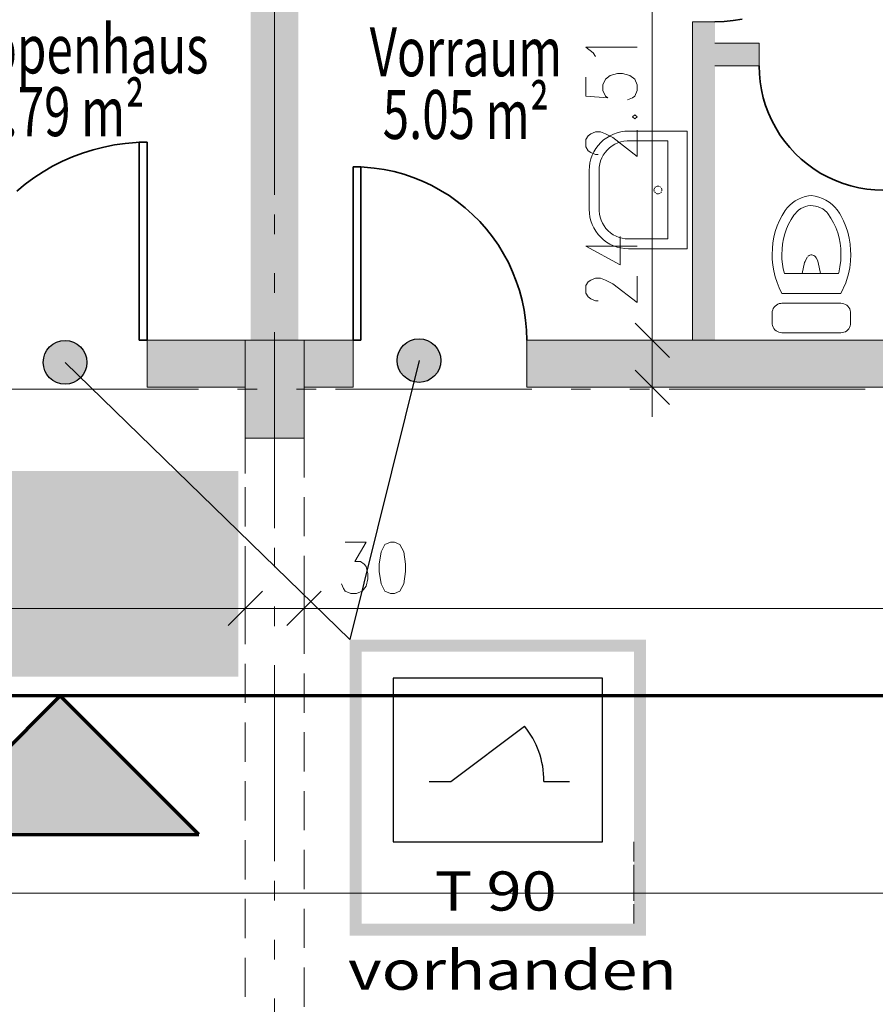
# Model space of a CAD drawing. Units: metres. Extents: x -4 to 118, y -34 to 71.
# Drawn here: x 59 to 63, y 41 to 46 of the extents above; entities that cross this region are included whole.
import ezdxf

# ---------------------------------------------------------------- set-up
doc = ezdxf.new("R2010")
doc.units = ezdxf.units.M
for name, pattern in [('ACAD_ISO14W100_S12', [0.05, 0, -0.05]), ('AUSGEZOGEN', [0]), ('MITTE2_S7', [1.41, 0, -0.01, 1, -0.2, 0, -0.2]), ('STRICHPUNKT2_S5', [0.7, 0.4, -0.1, 0.1, -0.1]), ('VERDECKT2_S15', [3.5, 0.2, -0.5, 0.2, -0.5, 0.2, -0.5, 0.2, -0.5, 0.2, -0.5]), ('VERDECKT2_S2', [0.3, 0.2, -0.1])]:
    doc.linetypes.add(name, pattern=pattern)
for name, color, linetype, lineweight in [('Achsen', 30, 'STRICHPUNKT2_S5', 18), ('Brandschutz', 30, 'STRICHPUNKT2_S5', 18), ('EG Fenster', 7, 'AUSGEZOGEN', 25), ('EG Masse', 7, 'AUSGEZOGEN', 25), ('EG M©†bel', 7, 'AUSGEZOGEN', 25), ('EG Schraff', 7, 'AUSGEZOGEN', 25), ('EG Treppe', 7, 'AUSGEZOGEN', 25), ('Standard', 7, 'AUSGEZOGEN', 25), ('Wand', 7, 'AUSGEZOGEN', 35), ('Zus Rahmen', 7, 'AUSGEZOGEN', 25)]:
    doc.layers.add(name, color=color, linetype=linetype, lineweight=lineweight)
doc.styles.add('ARIAL', font='ARIAL.TTF')
doc.styles.add('ISOCP2', font='ISOCP2__.TTF')

msp = doc.modelspace()

# ---------------------------------------------------------------- hatches: boundary and pattern name
at = {"layer": 'Brandschutz', "linetype": 'AUSGEZOGEN', "lineweight": 25, "transparency": 33554687}
for color, points in [(1, [(59.9114, 50.6031), (59.9114, 44.8143), (60.1513, 44.8143), (60.1513, 50.6031)]), (1, [(59.077, 44.7004), (59.0769, 44.7062), (59.0764, 44.712), (59.0756, 44.7178), (59.0746, 44.7235), (59.0732, 44.7292), (59.0716, 44.7348), (59.0696, 44.7403), (59.0674, 44.7457), (59.0649, 44.751), (59.0621, 44.7561), (59.059, 44.7611), (59.0557, 44.7659), (59.0522, 44.7705), (59.0484, 44.7749), (59.0444, 44.7792), (59.0401, 44.7832), (59.0357, 44.787), (59.0311, 44.7905), (59.0263, 44.7938), (59.0213, 44.7969), (59.0162, 44.7996), (59.0109, 44.8022), (59.0055, 44.8044), (59, 44.8063), (58.9944, 44.808), (58.9888, 44.8094), (58.983, 44.8104), (58.9772, 44.8112), (58.9714, 44.8116), (58.9656, 44.8118), (58.9598, 44.8116), (58.954, 44.8112), (58.9482, 44.8104), (58.9424, 44.8094), (58.9368, 44.808), (58.9312, 44.8063), (58.9257, 44.8044), (58.9203, 44.8022), (58.915, 44.7996), (58.9099, 44.7969), (58.9049, 44.7938), (58.9001, 44.7905), (58.8955, 44.787), (58.8911, 44.7832), (58.8868, 44.7792), (58.8828, 44.7749), (58.879, 44.7705), (58.8755, 44.7659), (58.8722, 44.7611), (58.8691, 44.7561), (58.8663, 44.751), (58.8638, 44.7457), (58.8616, 44.7403), (58.8597, 44.7348), (58.858, 44.7292), (58.8566, 44.7235), (58.8556, 44.7178), (58.8548, 44.712), (58.8544, 44.7062), (58.8542, 44.7004), (58.8544, 44.6946), (58.8548, 44.6887), (58.8556, 44.683), (58.8566, 44.6772), (58.858, 44.6716), (58.8597, 44.666), (58.8616, 44.6605), (58.8638, 44.6551), (58.8663, 44.6498), (58.8691, 44.6447), (58.8722, 44.6397), (58.8755, 44.6349), (58.879, 44.6303), (58.8828, 44.6258), (58.8868, 44.6216), (58.8911, 44.6176), (58.8955, 44.6138), (58.9001, 44.6103), (58.9049, 44.607), (58.9099, 44.6039), (58.915, 44.6011), (58.9203, 44.5986), (58.9257, 44.5964), (58.9312, 44.5944), (58.9368, 44.5928), (58.9424, 44.5914), (58.9482, 44.5904), (58.954, 44.5896), (58.9598, 44.5891), (58.9656, 44.589), (58.9714, 44.5891), (58.9772, 44.5896), (58.983, 44.5904), (58.9888, 44.5914), (58.9944, 44.5928), (59, 44.5944), (59.0055, 44.5964), (59.0109, 44.5986), (59.0162, 44.6011), (59.0213, 44.6039), (59.0263, 44.607), (59.0311, 44.6103), (59.0357, 44.6138), (59.0401, 44.6176), (59.0444, 44.6216), (59.0484, 44.6258), (59.0522, 44.6303), (59.0557, 44.6349), (59.059, 44.6397), (59.0621, 44.6447), (59.0649, 44.6498), (59.0674, 44.6551), (59.0696, 44.6605), (59.0716, 44.666), (59.0732, 44.6716), (59.0746, 44.6772), (59.0756, 44.683), (59.0764, 44.6887), (59.0769, 44.6946)]), (202, [(59.3814, 44.8143), (59.3814, 44.5743), (59.8814, 44.5743), (59.8814, 44.8143)]), (202, [(60.1813, 44.8143), (60.1813, 44.5743), (60.4313, 44.5743), (60.4313, 44.8143)]), (1, [(60.8817, 44.7097), (60.8816, 44.7155), (60.8811, 44.7213), (60.8803, 44.7271), (60.8793, 44.7329), (60.8779, 44.7385), (60.8763, 44.7441), (60.8743, 44.7496), (60.8721, 44.755), (60.8696, 44.7603), (60.8668, 44.7654), (60.8637, 44.7704), (60.8604, 44.7752), (60.8569, 44.7798), (60.8531, 44.7842), (60.8491, 44.7885), (60.8449, 44.7925), (60.8404, 44.7963), (60.8358, 44.7998), (60.831, 44.8031), (60.826, 44.8062), (60.8209, 44.809), (60.8156, 44.8115), (60.8102, 44.8137), (60.8047, 44.8156), (60.7991, 44.8173), (60.7935, 44.8187), (60.7877, 44.8197), (60.782, 44.8205), (60.7761, 44.8209), (60.7703, 44.8211), (60.7645, 44.8209), (60.7587, 44.8205), (60.7529, 44.8197), (60.7472, 44.8187), (60.7415, 44.8173), (60.7359, 44.8156), (60.7304, 44.8137), (60.725, 44.8115), (60.7197, 44.809), (60.7146, 44.8062), (60.7096, 44.8031), (60.7048, 44.7998), (60.7002, 44.7963), (60.6958, 44.7925), (60.6915, 44.7885), (60.6875, 44.7842), (60.6837, 44.7798), (60.6802, 44.7752), (60.6769, 44.7704), (60.6738, 44.7654), (60.6711, 44.7603), (60.6685, 44.755), (60.6663, 44.7496), (60.6644, 44.7441), (60.6627, 44.7385), (60.6613, 44.7329), (60.6603, 44.7271), (60.6595, 44.7213), (60.6591, 44.7155), (60.6589, 44.7097), (60.6591, 44.7039), (60.6595, 44.698), (60.6603, 44.6923), (60.6613, 44.6865), (60.6627, 44.6809), (60.6644, 44.6753), (60.6663, 44.6698), (60.6685, 44.6644), (60.6711, 44.6591), (60.6738, 44.654), (60.6769, 44.649), (60.6802, 44.6442), (60.6837, 44.6396), (60.6875, 44.6351), (60.6915, 44.6309), (60.6958, 44.6269), (60.7002, 44.6231), (60.7048, 44.6196), (60.7096, 44.6163), (60.7146, 44.6132), (60.7197, 44.6104), (60.725, 44.6079), (60.7304, 44.6057), (60.7359, 44.6037), (60.7415, 44.6021), (60.7472, 44.6007), (60.7529, 44.5997), (60.7587, 44.5989), (60.7645, 44.5984), (60.7703, 44.5983), (60.7761, 44.5984), (60.782, 44.5989), (60.7877, 44.5997), (60.7935, 44.6007), (60.7991, 44.6021), (60.8047, 44.6037), (60.8102, 44.6057), (60.8156, 44.6079), (60.8209, 44.6104), (60.826, 44.6132), (60.831, 44.6163), (60.8358, 44.6196), (60.8404, 44.6231), (60.8449, 44.6269), (60.8491, 44.6309), (60.8531, 44.6351), (60.8569, 44.6396), (60.8604, 44.6442), (60.8637, 44.649), (60.8668, 44.654), (60.8696, 44.6591), (60.8721, 44.6644), (60.8743, 44.6698), (60.8763, 44.6753), (60.8779, 44.6809), (60.8793, 44.6865), (60.8803, 44.6923), (60.8811, 44.698), (60.8816, 44.7039)]), (202, [(61.3148, 44.8143), (61.3148, 44.5743), (67.381, 44.5743), (67.381, 44.8143)])]:
    msp.add_hatch(color=color, dxfattribs=at).paths.add_polyline_path(points)
at = {"layer": 'Brandschutz', "linetype": 'AUSGEZOGEN', "lineweight": 13, "transparency": 33554687}
msp.add_hatch(color=202, dxfattribs=at).paths.add_polyline_path([(59.8814, 44.3143), (60.1813, 44.3143), (60.1813, 44.8143), (59.8814, 44.8143)])
at = {"layer": 'Brandschutz', "linetype": 'VERDECKT2_S15', "lineweight": 25, "transparency": 33554687}
h = msp.add_hatch(color=94, dxfattribs=at)
h.paths.add_polyline_path([(59.8485, 44.1471), (58.3485, 44.1471), (58.3485, 43.0971), (59.8485, 43.0971)])
h.paths.add_polyline_path([(58.816, 43.9734), (58.816, 43.2709), (58.465, 43.2709), (58.465, 43.9734)], flags=16)
h.paths.add_polyline_path([(58.9942, 43.9734), (59.0518, 43.9734), (59.0518, 43.3748), (59.0788, 43.3748), (59.023, 43.2515), (58.9672, 43.3748), (58.9942, 43.3748)], flags=16)
h.paths.add_polyline_path([(59.4967, 43.8751), (59.4969, 43.8714), (59.4967, 43.8676), (59.4964, 43.8638), (59.4957, 43.8601), (59.4949, 43.8564), (59.4938, 43.8528), (59.4924, 43.8493), (59.4908, 43.8459), (59.489, 43.8426), (59.487, 43.8395), (59.4848, 43.8365), (59.4824, 43.8337), (59.4798, 43.8311), (59.477, 43.8287), (59.4741, 43.8264), (59.4711, 43.8244), (59.4679, 43.8227), (59.4646, 43.8211), (59.4612, 43.8198), (59.4577, 43.8188), (59.4542, 43.818), (59.4506, 43.8175), (59.4471, 43.8172), (59.4435, 43.8172), (59.4399, 43.8175), (59.4363, 43.818), (59.4328, 43.8188), (59.4293, 43.8198), (59.4259, 43.8211), (59.4226, 43.8227), (59.4194, 43.8244), (59.4164, 43.8264), (59.4135, 43.8287), (59.4107, 43.8311), (59.4081, 43.8337), (59.4057, 43.8365), (59.4035, 43.8395), (59.4015, 43.8426), (59.3997, 43.8459), (59.3981, 43.8493), (59.3967, 43.8528), (59.3956, 43.8564), (59.3948, 43.8601), (59.3941, 43.8638), (59.3938, 43.8676), (59.3936, 43.8714), (59.3938, 43.8751), (59.3941, 43.8789), (59.3948, 43.8826), (59.3956, 43.8863), (59.3967, 43.8899), (59.3981, 43.8934), (59.3997, 43.8968), (59.4015, 43.9001), (59.4035, 43.9032), (59.4057, 43.9062), (59.4081, 43.909), (59.4107, 43.9116), (59.4135, 43.9141), (59.4164, 43.9163), (59.4194, 43.9183), (59.4226, 43.9201), (59.4259, 43.9216), (59.4293, 43.9229), (59.4328, 43.924), (59.4363, 43.9247), (59.4399, 43.9253), (59.4435, 43.9255), (59.4471, 43.9255), (59.4506, 43.9253), (59.4542, 43.9247), (59.4577, 43.924), (59.4612, 43.9229), (59.4646, 43.9216), (59.4679, 43.9201), (59.4711, 43.9183), (59.4741, 43.9163), (59.477, 43.9141), (59.4798, 43.9116), (59.4824, 43.909), (59.4848, 43.9062), (59.487, 43.9032), (59.489, 43.9001), (59.4908, 43.8968), (59.4924, 43.8934), (59.4938, 43.8899), (59.4949, 43.8863), (59.4957, 43.8826), (59.4964, 43.8789)], flags=16)
h.paths.add_polyline_path([(59.6226, 43.7969), (59.538, 43.7969), (59.6308, 43.6428), (59.6308, 43.5267), (59.7567, 43.5267), (59.7567, 43.4829), (59.5891, 43.4829), (59.5891, 43.5999), (59.4827, 43.5309), (59.4827, 43.3886), (59.4411, 43.3886), (59.4411, 43.5554), (59.5402, 43.6196), (59.4703, 43.7357), (59.4703, 43.6524), (59.3366, 43.6524), (59.3366, 43.6961), (59.4287, 43.6961), (59.4287, 43.7988), (59.4335, 43.7978), (59.4383, 43.7971), (59.4433, 43.7968), (59.4482, 43.7968), (59.4531, 43.7972), (59.4579, 43.7979), (59.4627, 43.799), (59.4674, 43.8004), (59.472, 43.8022), (59.4765, 43.8043), (59.4809, 43.8068), (59.485, 43.8095), (59.489, 43.8125), (59.4928, 43.8158), (59.4963, 43.8194), (59.4996, 43.8232), (59.5026, 43.8273), (59.5054, 43.8316), (59.5079, 43.836), (59.51, 43.8406), (59.6459, 43.8406), (59.7072, 43.7363), (59.6717, 43.7133)], flags=16)
at = {"layer": 'Brandschutz', "linetype": 'AUSGEZOGEN', "lineweight": 35, "transparency": 33554687}
msp.add_hatch(color=7, dxfattribs=at).paths.add_polyline_path([(58.4114, 43.1422), (59.828, 43.1422), (59.828, 44.1047), (58.4114, 44.1047)])
at = {"layer": 'Brandschutz', "linetype": 'AUSGEZOGEN', "lineweight": 13, "transparency": 33554687}
h = msp.add_hatch(color=1, dxfattribs=at)
h.paths.add_polyline_path([(60.4168, 43.2864), (60.4168, 41.7765), (61.9267, 41.7765), (61.9267, 43.2864)])
h.paths.add_polyline_path([(61.8657, 43.2255), (61.8657, 41.8375), (60.4778, 41.8375), (60.4778, 43.2255)], flags=16)
at = {"layer": 'Standard', "linetype": 'AUSGEZOGEN', "lineweight": 25, "transparency": 33554687}
msp.add_hatch(color=96, dxfattribs=at).paths.add_polyline_path([(58.2338, 42.2923), (59.648, 42.2923), (58.9409, 42.9994)])
at = {"layer": 'Wand', "linetype": 'AUSGEZOGEN', "lineweight": 13, "transparency": 33554687}
for points in [[(59.9141, 50.6025), (59.9141, 44.8133), (60.1541, 44.8133), (60.1541, 50.6025)], [(62.2791, 44.8133), (62.2791, 46.4383), (62.1641, 46.4383), (62.1641, 44.8133)], [(62.5041, 46.3283), (62.2791, 46.3283), (62.2791, 46.2133), (62.5041, 46.2133)], [(59.8841, 44.8133), (59.3841, 44.8133), (59.3841, 44.5733), (59.8841, 44.5733)], [(59.8841, 44.3133), (60.1841, 44.3133), (60.1841, 44.8133), (59.8841, 44.8133)], [(60.4341, 44.8133), (60.1841, 44.8133), (60.1841, 44.5733), (60.4341, 44.5733)], [(67.3841, 44.8133), (61.3191, 44.8133), (61.3191, 44.5733), (67.3841, 44.5733)]]:
    msp.add_hatch(color=59, dxfattribs=at).paths.add_polyline_path(points)

# ---------------------------------------------------------------- linework, layer by layer
at = {"layer": 'Achsen', "color": 3, "linetype": 'MITTE2_S7', "lineweight": 18, "transparency": 33554687}
for p, q in [((60.0341, -0.5448), (60.0341, 68.7925)), ((-2.7549, 44.5633), (117.1257, 44.5633))]:
    msp.add_line(p, q, dxfattribs=at)
at = {"layer": 'Brandschutz', "color": 7, "linetype": 'AUSGEZOGEN', "lineweight": 25, "transparency": 33554687}
for p, q in [((60.7703, 44.7097), (60.4168, 43.2864)), ((58.9656, 44.7004), (60.4168, 43.2864)), ((60.6385, 43.0891), (60.6385, 42.2541)), ((61.7049, 43.0891), (60.6385, 43.0891)), ((61.7049, 42.2541), (61.7049, 43.0891)), ((60.9331, 42.5625), (61.3082, 42.8439)), ((60.8215, 42.5625), (60.9331, 42.5625)), ((61.4073, 42.5625), (61.5369, 42.5625)), ((60.6385, 42.2541), (61.7049, 42.2541))]:
    msp.add_line(p, q, dxfattribs=at)
at = {"layer": 'Brandschutz', "color": 7, "linetype": 'AUSGEZOGEN', "lineweight": 70, "transparency": 33554687}
for p, q in [((82.0441, 42.9994), (-0.2159, 42.9994)), ((58.9409, 42.9994), (58.2338, 42.2923)), ((59.648, 42.2923), (58.9409, 42.9994)), ((58.2338, 42.2923), (59.648, 42.2923))]:
    msp.add_line(p, q, dxfattribs=at)
at = {"layer": 'Brandschutz', "color": 7, "linetype": 'ACAD_ISO14W100_S12', "lineweight": 13, "transparency": 33554687}
for p, q in [((61.8657, 42.2539), (61.8657, 41.8375)), ((61.8657, 41.8375), (61.8657, 42.2293)), ((61.8661, 41.8375), (61.8661, 42.2293)), ((61.8661, 41.8375), (61.8661, 42.2293))]:
    msp.add_line(p, q, dxfattribs=at)
at = {"layer": 'Brandschutz', "color": 7, "linetype": 'AUSGEZOGEN', "lineweight": 25, "transparency": 33554687}
for centre in [(58.9656, 44.7004), (60.7703, 44.7097)]:
    msp.add_circle(centre, 0.1114, dxfattribs=at)
msp.add_ellipse((61.0715, 42.5625), major_axis=(0, 0.3968), ratio=0.846154, start_param=4.712389, end_param=5.500958, dxfattribs=at)
at = {"layer": 'EG Fenster', "color": 134, "linetype": 'AUSGEZOGEN', "lineweight": 35, "transparency": 33554687}
for p, q in [((62.2791, 46.4383), (62.3256, 46.4398)), ((62.3256, 46.4398), (62.3718, 46.444)), ((62.3718, 46.444), (62.4178, 46.4511)), ((62.5041, 46.2133), (62.5055, 46.172)), ((62.5055, 46.172), (62.5095, 46.1308)), ((62.5095, 46.1308), (62.5162, 46.0899)), ((62.5162, 46.0899), (62.5256, 46.0496)), ((62.5256, 46.0496), (62.5376, 46.01)), ((62.5376, 46.01), (62.5521, 45.9712)), ((62.5521, 45.9712), (62.5691, 45.9335)), ((62.5691, 45.9335), (62.5886, 45.8969)), ((62.5886, 45.8969), (62.6103, 45.8617)), ((62.6103, 45.8617), (62.6344, 45.828)), ((59.2174, 45.8095), (59.1626, 45.7988)), ((59.2727, 45.8172), (59.2174, 45.8095)), ((59.3283, 45.8218), (59.2727, 45.8172)), ((59.3841, 45.8233), (59.3283, 45.8218)), ((59.3841, 45.8233), (59.3441, 45.8233)), ((59.3441, 45.8233), (59.3441, 44.8133)), ((59.3841, 44.8133), (59.3841, 45.8233)), ((62.6344, 45.828), (62.6606, 45.7959)), ((59.0552, 45.7683), (59.0029, 45.7487)), ((59.1085, 45.785), (59.0552, 45.7683)), ((59.1626, 45.7988), (59.1085, 45.785)), ((62.6606, 45.7959), (62.6888, 45.7656)), ((62.6888, 45.7656), (62.7189, 45.7373)), ((58.9518, 45.7262), (58.9021, 45.7009)), ((59.0029, 45.7487), (58.9518, 45.7262)), ((62.7189, 45.7373), (62.7508, 45.7109)), ((62.7508, 45.7109), (62.7844, 45.6867)), ((58.8538, 45.6729), (58.8071, 45.6423)), ((58.9021, 45.7009), (58.8538, 45.6729)), ((60.4397, 45.6983), (60.4341, 45.6983)), ((60.4341, 44.8133), (60.4341, 45.6983)), ((60.4341, 45.6983), (60.4741, 45.6983)), ((60.491, 45.6965), (60.4397, 45.6983)), ((60.4741, 45.6983), (60.4741, 44.8133)), ((60.542, 45.6917), (60.491, 45.6965)), ((60.5927, 45.684), (60.542, 45.6917)), ((60.6428, 45.6734), (60.5927, 45.684)), ((60.6923, 45.6598), (60.6428, 45.6734)), ((60.7409, 45.6435), (60.6923, 45.6598)), ((62.7844, 45.6867), (62.8195, 45.6647)), ((62.8195, 45.6647), (62.8559, 45.645)), ((58.7622, 45.6091), (58.7191, 45.5736)), ((58.8071, 45.6423), (58.7622, 45.6091)), ((60.7884, 45.6243), (60.7409, 45.6435)), ((60.8348, 45.6024), (60.7884, 45.6243)), ((62.8559, 45.645), (62.8935, 45.6278)), ((62.8935, 45.6278), (62.9322, 45.613)), ((62.9322, 45.613), (62.9718, 45.6008)), ((60.8798, 45.5779), (60.8348, 45.6024)), ((60.9234, 45.5508), (60.8798, 45.5779)), ((62.9718, 45.6008), (63.012, 45.5912)), ((63.012, 45.5912), (63.0529, 45.5842)), ((63.0529, 45.5842), (63.094, 45.58)), ((63.094, 45.58), (63.1354, 45.5784)), ((60.9652, 45.5212), (60.9234, 45.5508)), ((61.0054, 45.4893), (60.9652, 45.5212)), ((61.0435, 45.4551), (61.0054, 45.4893)), ((61.0797, 45.4187), (61.0435, 45.4551)), ((61.1137, 45.3803), (61.0797, 45.4187)), ((61.1453, 45.34), (61.1137, 45.3803)), ((61.1746, 45.2979), (61.1453, 45.34)), ((61.2015, 45.2542), (61.1746, 45.2979)), ((61.2257, 45.2091), (61.2015, 45.2542)), ((61.2473, 45.1625), (61.2257, 45.2091)), ((61.2662, 45.1149), (61.2473, 45.1625)), ((61.2822, 45.0662), (61.2662, 45.1149)), ((61.2954, 45.0166), (61.2822, 45.0662)), ((61.3058, 44.9664), (61.2954, 45.0166)), ((61.3132, 44.9157), (61.3058, 44.9664)), ((61.3176, 44.8646), (61.3132, 44.9157)), ((61.3191, 44.8133), (61.3176, 44.8646)), ((59.3441, 44.8133), (59.3841, 44.8133)), ((60.4741, 44.8133), (60.4341, 44.8133))]:
    msp.add_line(p, q, dxfattribs=at)
at = {"layer": 'EG Masse', "color": 202, "linetype": 'AUSGEZOGEN', "lineweight": 13, "transparency": 33554687}
for p, q in [((61.959, 44.6633), (61.959, 47.4733)), ((61.658, 46.2799), (61.6205, 46.3087)), ((61.6205, 46.3087), (61.883, 46.3087)), ((61.6705, 46.2607), (61.658, 46.2799)), ((61.7205, 46.1453), (61.7455, 46.1645)), ((61.7455, 46.1645), (61.783, 46.1741)), ((61.783, 46.1741), (61.808, 46.1741)), ((61.808, 46.1741), (61.8455, 46.1645)), ((61.8455, 46.1645), (61.8705, 46.1453)), ((61.6205, 46.1549), (61.6205, 46.0587)), ((61.708, 46.1164), (61.7205, 46.1453)), ((61.708, 46.0876), (61.708, 46.1164)), ((61.8705, 46.1453), (61.883, 46.1164)), ((61.883, 46.1164), (61.883, 46.0876)), ((61.6205, 46.0587), (61.733, 46.0491)), ((61.7205, 46.0587), (61.708, 46.0876)), ((61.733, 46.0491), (61.7205, 46.0587)), ((61.8705, 46.0587), (61.858, 46.0491)), ((61.883, 46.0876), (61.8705, 46.0587)), ((61.858, 46.0491), (61.833, 46.0395)), ((61.8705, 45.9626), (61.858, 45.953)), ((61.883, 45.953), (61.8705, 45.9626)), ((61.858, 45.953), (61.8705, 45.9433)), ((61.8705, 45.9433), (61.883, 45.953)), ((61.6205, 45.8376), (61.633, 45.8568)), ((61.633, 45.8568), (61.6455, 45.8664)), ((61.6455, 45.8664), (61.6705, 45.876)), ((61.6705, 45.876), (61.6955, 45.876)), ((61.6955, 45.876), (61.7205, 45.8664)), ((61.7205, 45.8664), (61.758, 45.8472)), ((61.883, 45.751), (61.883, 45.8857)), ((61.6205, 45.7991), (61.6205, 45.8376)), ((61.758, 45.8472), (61.883, 45.751)), ((61.633, 45.7799), (61.6205, 45.7991)), ((61.6455, 45.7703), (61.633, 45.7799)), ((61.6705, 45.7607), (61.6455, 45.7703)), ((61.683, 45.7607), (61.6705, 45.7607)), ((61.7955, 45.1975), (61.7955, 45.3417)), ((61.6205, 45.2936), (61.7955, 45.1975)), ((61.6205, 45.2936), (61.883, 45.2936)), ((61.6205, 45.0917), (61.633, 45.1109)), ((61.633, 45.1109), (61.6455, 45.1205)), ((61.6455, 45.1205), (61.6705, 45.1302)), ((61.6705, 45.1302), (61.6955, 45.1302)), ((61.6955, 45.1302), (61.7205, 45.1205)), ((61.7205, 45.1205), (61.758, 45.1013)), ((61.883, 45.0052), (61.883, 45.1398)), ((61.6205, 45.0532), (61.6205, 45.0917)), ((61.633, 45.034), (61.6205, 45.0532)), ((61.758, 45.1013), (61.883, 45.0052)), ((61.6455, 45.0244), (61.633, 45.034)), ((61.6705, 45.0148), (61.6455, 45.0244)), ((61.683, 45.0148), (61.6705, 45.0148)), ((61.959, 44.4233), (61.959, 44.9633)), ((62.0465, 44.7258), (61.8715, 44.9008)), ((61.8715, 44.9008), (62.0465, 44.7258)), ((61.809, 44.8133), (61.959, 44.8133)), ((61.809, 44.8133), (61.959, 44.8133)), ((62.109, 44.8133), (61.959, 44.8133)), ((62.109, 44.8133), (61.959, 44.8133)), ((61.8715, 44.6608), (62.0465, 44.4858)), ((61.809, 44.5733), (61.959, 44.5733)), ((62.109, 44.5733), (61.959, 44.5733)), ((60.3944, 43.7838), (60.5001, 43.7838)), ((60.5001, 43.7838), (60.4424, 43.6838)), ((60.5963, 43.7713), (60.5771, 43.7338)), ((60.6251, 43.7838), (60.5963, 43.7713)), ((60.6444, 43.7838), (60.6251, 43.7838)), ((60.6732, 43.7713), (60.6444, 43.7838)), ((60.6924, 43.7338), (60.6732, 43.7713)), ((60.5771, 43.7338), (60.5674, 43.6713)), ((60.7021, 43.6713), (60.6924, 43.7338)), ((60.4424, 43.6838), (60.4713, 43.6838)), ((60.4713, 43.6838), (60.4905, 43.6713)), ((60.4905, 43.6713), (60.5001, 43.6588)), ((60.5001, 43.6588), (60.5097, 43.6213)), ((60.5674, 43.6713), (60.5674, 43.6338)), ((60.7021, 43.6338), (60.7021, 43.6713)), ((60.5097, 43.6213), (60.5097, 43.5963)), ((60.5674, 43.6338), (60.5771, 43.5713)), ((60.6924, 43.5713), (60.7021, 43.6338)), ((59.8841, 43.5953), (59.8841, 43.4453)), ((59.8841, 43.5953), (59.8841, 43.4453)), ((60.1841, 43.5953), (60.1841, 43.4453)), ((60.1841, 43.5953), (60.1841, 43.4453)), ((60.3847, 43.5463), (60.3751, 43.5713)), ((60.3944, 43.5338), (60.3847, 43.5463)), ((60.5001, 43.5588), (60.4809, 43.5338)), ((60.5097, 43.5963), (60.5001, 43.5588)), ((60.5771, 43.5713), (60.5963, 43.5338)), ((60.6732, 43.5338), (60.6924, 43.5713)), ((59.7966, 43.3578), (59.9716, 43.5328)), ((59.9716, 43.5328), (59.7966, 43.3578)), ((60.0966, 43.3578), (60.2716, 43.5328)), ((60.2716, 43.5328), (60.0966, 43.3578)), ((60.4232, 43.5213), (60.3944, 43.5338)), ((60.4521, 43.5213), (60.4232, 43.5213)), ((60.4809, 43.5338), (60.4521, 43.5213)), ((60.5963, 43.5338), (60.6251, 43.5213)), ((60.6251, 43.5213), (60.6444, 43.5213)), ((60.6444, 43.5213), (60.6732, 43.5338)), ((52.5341, 43.4453), (60.0341, 43.4453)), ((59.7341, 43.4453), (60.3341, 43.4453)), ((59.8841, 43.2953), (59.8841, 43.4453)), ((59.8841, 43.2953), (59.8841, 43.4453)), ((60.0341, 43.4453), (67.5341, 43.4453)), ((60.1841, 43.2953), (60.1841, 43.4453)), ((60.1841, 43.2953), (60.1841, 43.4453))]:
    msp.add_line(p, q, dxfattribs=at)
at = {"layer": 'EG M©†bel', "color": 253, "linetype": 'AUSGEZOGEN', "lineweight": 9, "transparency": 33554687}
for p, q in [((61.7273, 45.8465), (61.7441, 45.8566)), ((61.7441, 45.8566), (61.7619, 45.865)), ((61.7619, 45.865), (61.7805, 45.8715)), ((61.7805, 45.8715), (61.7996, 45.8763)), ((61.7996, 45.8763), (61.819, 45.8791)), ((61.819, 45.8791), (61.8381, 45.88)), ((61.8381, 45.88), (62.1381, 45.88)), ((62.1381, 45.88), (62.1381, 45.28)), ((62.1381, 45.88), (62.1381, 45.88)), ((61.6719, 45.7913), (61.6836, 45.8071)), ((61.6836, 45.8071), (61.6969, 45.8216)), ((61.6969, 45.8216), (61.7114, 45.8348)), ((61.7114, 45.8348), (61.7273, 45.8465)), ((61.7546, 45.8046), (61.7686, 45.813)), ((61.7686, 45.813), (61.7835, 45.8197)), ((61.7835, 45.8197), (61.799, 45.8248)), ((61.799, 45.8248), (61.815, 45.8282)), ((61.815, 45.8282), (61.8313, 45.8299)), ((61.8313, 45.8299), (61.8381, 45.83)), ((61.8381, 45.83), (62.0381, 45.83)), ((62.0381, 45.83), (62.0381, 45.33)), ((62.0381, 45.83), (62.0381, 45.83)), ((61.6467, 45.7382), (61.6533, 45.7567)), ((61.6533, 45.7567), (61.6618, 45.7745)), ((61.6618, 45.7745), (61.6719, 45.7913)), ((61.7021, 45.7433), (61.7098, 45.7578)), ((61.7098, 45.7578), (61.719, 45.7712)), ((61.719, 45.7712), (61.7296, 45.7837)), ((61.7296, 45.7837), (61.7415, 45.7948)), ((61.7415, 45.7948), (61.7546, 45.8046)), ((61.639, 45.6997), (61.6419, 45.7191)), ((61.6419, 45.7191), (61.6467, 45.7382)), ((61.689, 45.6963), (61.6916, 45.7124)), ((61.6916, 45.7124), (61.696, 45.7282)), ((61.696, 45.7282), (61.7021, 45.7433)), ((61.6381, 45.68), (61.639, 45.6997)), ((61.6381, 45.48), (61.6381, 45.68)), ((61.6881, 45.68), (61.689, 45.6963)), ((61.6881, 45.48), (61.6881, 45.68)), ((61.9686, 45.5848), (61.9681, 45.5804)), ((61.9681, 45.5804), (61.9685, 45.5759)), ((61.9685, 45.5759), (61.9699, 45.5717)), ((61.9702, 45.589), (61.9686, 45.5848)), ((61.9722, 45.5679), (61.9752, 45.5647)), ((61.9758, 45.5958), (61.9726, 45.5927)), ((61.979, 45.5622), (61.9831, 45.5606)), ((61.9838, 45.5996), (61.9796, 45.5981)), ((61.9831, 45.5606), (61.9875, 45.56)), ((61.9882, 45.6), (61.9838, 45.5996)), ((61.9875, 45.56), (61.992, 45.5604)), ((61.9927, 45.5995), (61.9882, 45.6)), ((61.992, 45.5604), (61.9962, 45.5618)), ((61.9969, 45.598), (61.9927, 45.5995)), ((61.9962, 45.5618), (62.0001, 45.564)), ((62.0037, 45.5924), (62.0006, 45.5956)), ((62.0033, 45.5671), (62.0058, 45.5708)), ((62.0076, 45.5844), (62.0061, 45.5886)), ((62.0074, 45.5749), (62.0081, 45.5793)), ((62.0081, 45.58), (62.0076, 45.5844)), ((62.0081, 45.5793), (62.0081, 45.58)), ((62.66, 45.5022), (62.6737, 45.5141)), ((62.6737, 45.5141), (62.6886, 45.5245)), ((62.6886, 45.5245), (62.7044, 45.5333)), ((62.7044, 45.5333), (62.7211, 45.5405)), ((62.7211, 45.5405), (62.7385, 45.5459)), ((62.7385, 45.5459), (62.7563, 45.5495)), ((62.7563, 45.5495), (62.7711, 45.5511)), ((62.7711, 45.5511), (62.7902, 45.5481)), ((62.7902, 45.5481), (62.8089, 45.5431)), ((62.8089, 45.5431), (62.827, 45.5363)), ((62.827, 45.5363), (62.8443, 45.5278)), ((62.8443, 45.5278), (62.8607, 45.5175)), ((62.8607, 45.5175), (62.876, 45.5057)), ((62.876, 45.5057), (62.8901, 45.4925)), ((61.639, 45.461), (61.6381, 45.48)), ((61.6418, 45.4415), (61.639, 45.461)), ((61.6882, 45.4732), (61.6881, 45.48)), ((61.6898, 45.457), (61.6882, 45.4732)), ((61.6932, 45.441), (61.6898, 45.457)), ((62.6217, 45.45), (62.627, 45.4589)), ((62.627, 45.4589), (62.6365, 45.4745)), ((62.6365, 45.4745), (62.6475, 45.4889)), ((62.6475, 45.4889), (62.66, 45.5022)), ((62.6819, 45.4517), (62.6873, 45.4589)), ((62.6873, 45.4589), (62.6959, 45.4688)), ((62.6959, 45.4688), (62.7058, 45.4774)), ((62.7058, 45.4774), (62.7166, 45.4848)), ((62.7166, 45.4848), (62.7282, 45.4908)), ((62.7282, 45.4908), (62.7405, 45.4954)), ((62.7405, 45.4954), (62.7532, 45.4984)), ((62.7532, 45.4984), (62.7662, 45.4998)), ((62.7662, 45.4998), (62.7793, 45.4996)), ((62.7793, 45.4996), (62.7923, 45.4978)), ((62.7923, 45.4978), (62.805, 45.4944)), ((62.805, 45.4944), (62.8171, 45.4895)), ((62.8171, 45.4895), (62.8285, 45.4832)), ((62.8285, 45.4832), (62.8391, 45.4754)), ((62.8391, 45.4754), (62.8487, 45.4665)), ((62.8487, 45.4665), (62.8549, 45.4592)), ((62.8549, 45.4592), (62.8705, 45.4365)), ((62.8901, 45.4925), (62.9028, 45.4779)), ((62.9028, 45.4779), (62.9139, 45.4621)), ((62.9139, 45.4621), (62.9208, 45.4504)), ((61.6465, 45.4224), (61.6418, 45.4415)), ((61.6531, 45.4039), (61.6465, 45.4224)), ((61.6983, 45.4255), (61.6932, 45.441)), ((61.7051, 45.4106), (61.6983, 45.4255)), ((61.7134, 45.3965), (61.7051, 45.4106)), ((62.5962, 45.3965), (62.6079, 45.4237)), ((62.6079, 45.4237), (62.6217, 45.45)), ((62.6433, 45.3815), (62.6542, 45.4059)), ((62.6542, 45.4059), (62.6671, 45.4294)), ((62.6671, 45.4294), (62.6819, 45.4517)), ((62.8705, 45.4365), (62.8841, 45.4126)), ((62.8841, 45.4126), (62.8957, 45.3876)), ((62.9208, 45.4504), (62.9347, 45.4227)), ((62.9347, 45.4227), (62.9465, 45.3939)), ((61.6615, 45.3861), (61.6531, 45.4039)), ((61.6716, 45.3692), (61.6615, 45.3861)), ((61.6832, 45.3534), (61.6716, 45.3692)), ((61.7233, 45.3835), (61.7134, 45.3965)), ((61.7344, 45.3716), (61.7233, 45.3835)), ((61.7468, 45.3609), (61.7344, 45.3716)), ((61.7603, 45.3517), (61.7468, 45.3609)), ((62.5794, 45.3396), (62.5867, 45.3684)), ((62.5867, 45.3684), (62.5962, 45.3965)), ((62.6278, 45.3303), (62.6345, 45.3562)), ((62.6345, 45.3562), (62.6433, 45.3815)), ((62.8957, 45.3876), (62.9052, 45.3618)), ((62.9052, 45.3618), (62.9126, 45.3353)), ((62.9465, 45.3939), (62.9561, 45.3643)), ((62.9561, 45.3643), (62.9633, 45.3341)), ((61.6964, 45.3388), (61.6832, 45.3534)), ((61.711, 45.3256), (61.6964, 45.3388)), ((61.7268, 45.3138), (61.711, 45.3256)), ((61.7436, 45.3037), (61.7268, 45.3138)), ((61.7747, 45.344), (61.7603, 45.3517)), ((61.7899, 45.338), (61.7747, 45.344)), ((61.8056, 45.3336), (61.7899, 45.338)), ((61.8218, 45.3309), (61.8056, 45.3336)), ((61.8381, 45.33), (61.8218, 45.3309)), ((62.0381, 45.33), (61.8381, 45.33)), ((62.5716, 45.2808), (62.5743, 45.3103)), ((62.5743, 45.3103), (62.5794, 45.3396)), ((62.6233, 45.3039), (62.6278, 45.3303)), ((62.9126, 45.3353), (62.9178, 45.3083)), ((62.9178, 45.3083), (62.9208, 45.2809)), ((62.9633, 45.3341), (62.9683, 45.3034)), ((61.7614, 45.2953), (61.7436, 45.3037)), ((61.7799, 45.2887), (61.7614, 45.2953)), ((61.799, 45.2839), (61.7799, 45.2887)), ((61.8184, 45.281), (61.799, 45.2839)), ((61.8381, 45.28), (61.8184, 45.281)), ((62.1381, 45.28), (61.8381, 45.28)), ((62.5712, 45.2511), (62.5716, 45.2808)), ((62.6208, 45.2505), (62.6209, 45.2773)), ((62.6209, 45.2773), (62.6233, 45.3039)), ((62.9208, 45.2809), (62.9216, 45.2534)), ((62.9683, 45.3034), (62.9708, 45.2724)), ((62.9708, 45.2724), (62.9712, 45.2511)), ((62.5715, 45.2273), (62.5712, 45.2511)), ((62.574, 45.1969), (62.5715, 45.2273)), ((62.6207, 45.2265), (62.6208, 45.2505)), ((62.6227, 45.2021), (62.6207, 45.2265)), ((62.7364, 45.2098), (62.7244, 45.154)), ((62.7386, 45.2158), (62.7364, 45.2098)), ((62.744, 45.2274), (62.7386, 45.2158)), ((62.7509, 45.2382), (62.744, 45.2274)), ((62.7586, 45.2451), (62.7544, 45.242)), ((62.7633, 45.2472), (62.7586, 45.2451)), ((62.7684, 45.2483), (62.7633, 45.2472)), ((62.7736, 45.2483), (62.7684, 45.2483)), ((62.7787, 45.2473), (62.7736, 45.2483)), ((62.7834, 45.2453), (62.7787, 45.2473)), ((62.7877, 45.2423), (62.7834, 45.2453)), ((62.7913, 45.2386), (62.7877, 45.2423)), ((62.7948, 45.2333), (62.7913, 45.2386)), ((62.8011, 45.2219), (62.7948, 45.2333)), ((62.806, 45.2098), (62.8011, 45.2219)), ((62.818, 45.154), (62.806, 45.2098)), ((62.9201, 45.2193), (62.9164, 45.1882)), ((62.9215, 45.2505), (62.9201, 45.2193)), ((62.9216, 45.2534), (62.9215, 45.2505)), ((62.9699, 45.2165), (62.966, 45.1822)), ((62.9712, 45.2511), (62.9699, 45.2165)), ((62.5789, 45.1667), (62.574, 45.1969)), ((62.586, 45.1371), (62.5789, 45.1667)), ((62.6268, 45.1778), (62.6227, 45.2021)), ((62.633, 45.154), (62.6268, 45.1778)), ((62.9095, 45.154), (62.633, 45.154)), ((62.9103, 45.1575), (62.9095, 45.154)), ((62.9164, 45.1882), (62.9103, 45.1575)), ((62.966, 45.1822), (62.9606, 45.152)), ((62.5954, 45.108), (62.586, 45.1371)), ((62.607, 45.0798), (62.5954, 45.108)), ((62.9459, 45.1054), (62.9211, 45.0525)), ((62.9606, 45.152), (62.9459, 45.1054)), ((62.6208, 45.0525), (62.607, 45.0798)), ((62.9208, 45.0525), (62.6208, 45.0525)), ((62.9211, 45.0525), (62.9208, 45.0525)), ((62.5708, 44.9518), (62.5715, 44.9599)), ((62.5715, 44.9599), (62.5734, 44.9677)), ((62.5734, 44.9677), (62.5765, 44.9751)), ((62.5765, 44.9751), (62.5808, 44.9819)), ((62.5808, 44.9819), (62.5862, 44.9879)), ((62.5862, 44.9879), (62.5924, 44.993)), ((62.5924, 44.993), (62.5994, 44.997)), ((62.5994, 44.997), (62.6069, 44.9999)), ((62.6069, 44.9999), (62.6148, 45.0015)), ((62.6148, 45.0015), (62.6208, 45.0018)), ((62.6208, 45.0018), (62.9208, 45.0018)), ((62.9208, 45.0018), (62.9288, 45.0012)), ((62.9288, 45.0012), (62.9366, 44.9993)), ((62.9366, 44.9993), (62.944, 44.9961)), ((62.944, 44.9961), (62.9508, 44.9918)), ((62.9508, 44.9918), (62.9569, 44.9865)), ((62.9569, 44.9865), (62.9619, 44.9803)), ((62.9619, 44.9803), (62.966, 44.9733)), ((62.966, 44.9733), (62.9688, 44.9658)), ((62.9688, 44.9658), (62.9704, 44.9579)), ((62.9704, 44.9579), (62.9708, 44.9518)), ((62.5708, 44.9018), (62.5708, 44.9518)), ((62.9708, 44.9518), (62.9708, 44.9018)), ((62.5712, 44.8958), (62.5708, 44.9018)), ((62.5728, 44.8879), (62.5712, 44.8958)), ((62.5756, 44.8804), (62.5728, 44.8879)), ((62.5797, 44.8734), (62.5756, 44.8804)), ((62.5848, 44.8672), (62.5797, 44.8734)), ((62.5908, 44.8619), (62.5848, 44.8672)), ((62.5976, 44.8576), (62.5908, 44.8619)), ((62.605, 44.8544), (62.5976, 44.8576)), ((62.6128, 44.8525), (62.605, 44.8544)), ((62.6208, 44.8518), (62.6128, 44.8525)), ((62.9289, 44.8523), (62.921, 44.8518)), ((62.9366, 44.854), (62.9289, 44.8523)), ((62.9439, 44.8569), (62.9366, 44.854)), ((62.9507, 44.861), (62.9439, 44.8569)), ((62.9567, 44.8661), (62.9507, 44.861)), ((62.9618, 44.8721), (62.9567, 44.8661)), ((62.9658, 44.8789), (62.9618, 44.8721)), ((62.9687, 44.8863), (62.9658, 44.8789)), ((62.9704, 44.894), (62.9687, 44.8863)), ((62.9708, 44.9018), (62.9704, 44.894)), ((62.9208, 44.8518), (62.6208, 44.8518)), ((62.921, 44.8518), (62.9208, 44.8518))]:
    msp.add_line(p, q, dxfattribs=at)
at = {"layer": 'EG Schraff', "color": 7, "linetype": 'AUSGEZOGEN', "lineweight": 13, "transparency": 33554687}
msp.add_lwpolyline([(59.8841, 44.3133), (60.1841, 44.3133), (60.1841, 44.5633), (60.1841, 44.8133), (60.0341, 44.8133), (59.8841, 44.8133), (59.8841, 44.5633), (59.8841, 44.4383), (59.8841, 44.3133)], close=True, dxfattribs=at)
at = {"layer": 'EG Treppe', "color": 253, "linetype": 'AUSGEZOGEN', "lineweight": 9, "transparency": 33554687}
for p, q in [((61.7273, 45.8465), (61.7441, 45.8566)), ((61.7441, 45.8566), (61.7619, 45.865)), ((61.7619, 45.865), (61.7805, 45.8715)), ((61.7805, 45.8715), (61.7996, 45.8763)), ((61.7996, 45.8763), (61.819, 45.8791)), ((61.819, 45.8791), (61.8381, 45.88)), ((61.8381, 45.88), (62.1381, 45.88)), ((62.1381, 45.88), (62.1381, 45.28)), ((62.1381, 45.88), (62.1381, 45.88)), ((61.6719, 45.7913), (61.6836, 45.8071)), ((61.6836, 45.8071), (61.6969, 45.8216)), ((61.6969, 45.8216), (61.7114, 45.8348)), ((61.7114, 45.8348), (61.7273, 45.8465)), ((61.7546, 45.8046), (61.7686, 45.813)), ((61.7686, 45.813), (61.7835, 45.8197)), ((61.7835, 45.8197), (61.799, 45.8248)), ((61.799, 45.8248), (61.815, 45.8282)), ((61.815, 45.8282), (61.8313, 45.8299)), ((61.8313, 45.8299), (61.8381, 45.83)), ((61.8381, 45.83), (62.0381, 45.83)), ((62.0381, 45.83), (62.0381, 45.33)), ((62.0381, 45.83), (62.0381, 45.83)), ((61.6467, 45.7382), (61.6533, 45.7567)), ((61.6533, 45.7567), (61.6618, 45.7745)), ((61.6618, 45.7745), (61.6719, 45.7913)), ((61.7021, 45.7433), (61.7098, 45.7578)), ((61.7098, 45.7578), (61.719, 45.7712)), ((61.719, 45.7712), (61.7296, 45.7837)), ((61.7296, 45.7837), (61.7415, 45.7948)), ((61.7415, 45.7948), (61.7546, 45.8046)), ((61.639, 45.6997), (61.6419, 45.7191)), ((61.6419, 45.7191), (61.6467, 45.7382)), ((61.689, 45.6963), (61.6916, 45.7124)), ((61.6916, 45.7124), (61.696, 45.7282)), ((61.696, 45.7282), (61.7021, 45.7433)), ((61.6381, 45.68), (61.639, 45.6997)), ((61.6381, 45.48), (61.6381, 45.68)), ((61.6881, 45.68), (61.689, 45.6963)), ((61.6881, 45.48), (61.6881, 45.68)), ((61.9686, 45.5848), (61.9681, 45.5804)), ((61.9681, 45.5804), (61.9685, 45.5759)), ((61.9685, 45.5759), (61.9699, 45.5717)), ((61.9702, 45.589), (61.9686, 45.5848)), ((61.9722, 45.5679), (61.9752, 45.5647)), ((61.9758, 45.5958), (61.9726, 45.5927)), ((61.979, 45.5622), (61.9831, 45.5606)), ((61.9838, 45.5996), (61.9796, 45.5981)), ((61.9831, 45.5606), (61.9875, 45.56)), ((61.9882, 45.6), (61.9838, 45.5996)), ((61.9875, 45.56), (61.992, 45.5604)), ((61.9927, 45.5995), (61.9882, 45.6)), ((61.992, 45.5604), (61.9962, 45.5618)), ((61.9969, 45.598), (61.9927, 45.5995)), ((61.9962, 45.5618), (62.0001, 45.564)), ((62.0037, 45.5924), (62.0006, 45.5956)), ((62.0033, 45.5671), (62.0058, 45.5708)), ((62.0076, 45.5844), (62.0061, 45.5886)), ((62.0074, 45.5749), (62.0081, 45.5793)), ((62.0081, 45.58), (62.0076, 45.5844)), ((62.0081, 45.5793), (62.0081, 45.58)), ((62.66, 45.5022), (62.6737, 45.5141)), ((62.6737, 45.5141), (62.6886, 45.5245)), ((62.6886, 45.5245), (62.7044, 45.5333)), ((62.7044, 45.5333), (62.7211, 45.5405)), ((62.7211, 45.5405), (62.7385, 45.5459)), ((62.7385, 45.5459), (62.7563, 45.5495)), ((62.7563, 45.5495), (62.7711, 45.5511)), ((62.7711, 45.5511), (62.7902, 45.5481)), ((62.7902, 45.5481), (62.8089, 45.5431)), ((62.8089, 45.5431), (62.827, 45.5363)), ((62.827, 45.5363), (62.8443, 45.5278)), ((62.8443, 45.5278), (62.8607, 45.5175)), ((62.8607, 45.5175), (62.876, 45.5057)), ((62.876, 45.5057), (62.8901, 45.4925)), ((61.639, 45.461), (61.6381, 45.48)), ((61.6418, 45.4415), (61.639, 45.461)), ((61.6882, 45.4732), (61.6881, 45.48)), ((61.6898, 45.457), (61.6882, 45.4732)), ((61.6932, 45.441), (61.6898, 45.457)), ((62.6217, 45.45), (62.627, 45.4589)), ((62.627, 45.4589), (62.6365, 45.4745)), ((62.6365, 45.4745), (62.6475, 45.4889)), ((62.6475, 45.4889), (62.66, 45.5022)), ((62.6819, 45.4517), (62.6873, 45.4589)), ((62.6873, 45.4589), (62.6959, 45.4688)), ((62.6959, 45.4688), (62.7058, 45.4774)), ((62.7058, 45.4774), (62.7166, 45.4848)), ((62.7166, 45.4848), (62.7282, 45.4908)), ((62.7282, 45.4908), (62.7405, 45.4954)), ((62.7405, 45.4954), (62.7532, 45.4984)), ((62.7532, 45.4984), (62.7662, 45.4998)), ((62.7662, 45.4998), (62.7793, 45.4996)), ((62.7793, 45.4996), (62.7923, 45.4978)), ((62.7923, 45.4978), (62.805, 45.4944)), ((62.805, 45.4944), (62.8171, 45.4895)), ((62.8171, 45.4895), (62.8285, 45.4832)), ((62.8285, 45.4832), (62.8391, 45.4754)), ((62.8391, 45.4754), (62.8487, 45.4665)), ((62.8487, 45.4665), (62.8549, 45.4592)), ((62.8549, 45.4592), (62.8705, 45.4365)), ((62.8901, 45.4925), (62.9028, 45.4779)), ((62.9028, 45.4779), (62.9139, 45.4621)), ((62.9139, 45.4621), (62.9208, 45.4504)), ((61.6465, 45.4224), (61.6418, 45.4415)), ((61.6531, 45.4039), (61.6465, 45.4224)), ((61.6983, 45.4255), (61.6932, 45.441)), ((61.7051, 45.4106), (61.6983, 45.4255)), ((61.7134, 45.3965), (61.7051, 45.4106)), ((62.5962, 45.3965), (62.6079, 45.4237)), ((62.6079, 45.4237), (62.6217, 45.45)), ((62.6433, 45.3815), (62.6542, 45.4059)), ((62.6542, 45.4059), (62.6671, 45.4294)), ((62.6671, 45.4294), (62.6819, 45.4517)), ((62.8705, 45.4365), (62.8841, 45.4126)), ((62.8841, 45.4126), (62.8957, 45.3876)), ((62.9208, 45.4504), (62.9347, 45.4227)), ((62.9347, 45.4227), (62.9465, 45.3939)), ((61.6615, 45.3861), (61.6531, 45.4039)), ((61.6716, 45.3692), (61.6615, 45.3861)), ((61.6832, 45.3534), (61.6716, 45.3692)), ((61.7233, 45.3835), (61.7134, 45.3965)), ((61.7344, 45.3716), (61.7233, 45.3835)), ((61.7468, 45.3609), (61.7344, 45.3716)), ((61.7603, 45.3517), (61.7468, 45.3609)), ((62.5794, 45.3396), (62.5867, 45.3684)), ((62.5867, 45.3684), (62.5962, 45.3965)), ((62.6278, 45.3303), (62.6345, 45.3562)), ((62.6345, 45.3562), (62.6433, 45.3815)), ((62.8957, 45.3876), (62.9052, 45.3618)), ((62.9052, 45.3618), (62.9126, 45.3353)), ((62.9465, 45.3939), (62.9561, 45.3643)), ((62.9561, 45.3643), (62.9633, 45.3341)), ((61.6964, 45.3388), (61.6832, 45.3534)), ((61.711, 45.3256), (61.6964, 45.3388)), ((61.7268, 45.3138), (61.711, 45.3256)), ((61.7436, 45.3037), (61.7268, 45.3138)), ((61.7747, 45.344), (61.7603, 45.3517)), ((61.7899, 45.338), (61.7747, 45.344)), ((61.8056, 45.3336), (61.7899, 45.338)), ((61.8218, 45.3309), (61.8056, 45.3336)), ((61.8381, 45.33), (61.8218, 45.3309)), ((62.0381, 45.33), (61.8381, 45.33)), ((62.5716, 45.2808), (62.5743, 45.3103)), ((62.5743, 45.3103), (62.5794, 45.3396)), ((62.6233, 45.3039), (62.6278, 45.3303)), ((62.9126, 45.3353), (62.9178, 45.3083)), ((62.9178, 45.3083), (62.9208, 45.2809)), ((62.9633, 45.3341), (62.9683, 45.3034)), ((61.7614, 45.2953), (61.7436, 45.3037)), ((61.7799, 45.2887), (61.7614, 45.2953)), ((61.799, 45.2839), (61.7799, 45.2887)), ((61.8184, 45.281), (61.799, 45.2839)), ((61.8381, 45.28), (61.8184, 45.281)), ((62.1381, 45.28), (61.8381, 45.28)), ((62.5712, 45.2511), (62.5716, 45.2808)), ((62.6208, 45.2505), (62.6209, 45.2773)), ((62.6209, 45.2773), (62.6233, 45.3039)), ((62.9208, 45.2809), (62.9216, 45.2534)), ((62.9683, 45.3034), (62.9708, 45.2724)), ((62.9708, 45.2724), (62.9712, 45.2511)), ((62.5715, 45.2273), (62.5712, 45.2511)), ((62.574, 45.1969), (62.5715, 45.2273)), ((62.6207, 45.2265), (62.6208, 45.2505)), ((62.6227, 45.2021), (62.6207, 45.2265)), ((62.7364, 45.2098), (62.7244, 45.154)), ((62.7386, 45.2158), (62.7364, 45.2098)), ((62.744, 45.2274), (62.7386, 45.2158)), ((62.7509, 45.2382), (62.744, 45.2274)), ((62.7586, 45.2451), (62.7544, 45.242)), ((62.7633, 45.2472), (62.7586, 45.2451)), ((62.7684, 45.2483), (62.7633, 45.2472)), ((62.7736, 45.2483), (62.7684, 45.2483)), ((62.7787, 45.2473), (62.7736, 45.2483)), ((62.7834, 45.2453), (62.7787, 45.2473)), ((62.7877, 45.2423), (62.7834, 45.2453)), ((62.7913, 45.2386), (62.7877, 45.2423)), ((62.7948, 45.2333), (62.7913, 45.2386)), ((62.8011, 45.2219), (62.7948, 45.2333)), ((62.806, 45.2098), (62.8011, 45.2219)), ((62.818, 45.154), (62.806, 45.2098)), ((62.9201, 45.2193), (62.9164, 45.1882)), ((62.9215, 45.2505), (62.9201, 45.2193)), ((62.9216, 45.2534), (62.9215, 45.2505)), ((62.9699, 45.2165), (62.966, 45.1822)), ((62.9712, 45.2511), (62.9699, 45.2165)), ((62.5789, 45.1667), (62.574, 45.1969)), ((62.586, 45.1371), (62.5789, 45.1667)), ((62.6268, 45.1778), (62.6227, 45.2021)), ((62.633, 45.154), (62.6268, 45.1778)), ((62.9095, 45.154), (62.633, 45.154)), ((62.9103, 45.1575), (62.9095, 45.154)), ((62.9164, 45.1882), (62.9103, 45.1575)), ((62.966, 45.1822), (62.9606, 45.152)), ((62.5954, 45.108), (62.586, 45.1371)), ((62.607, 45.0798), (62.5954, 45.108)), ((62.9459, 45.1054), (62.9211, 45.0525)), ((62.9606, 45.152), (62.9459, 45.1054)), ((62.6208, 45.0525), (62.607, 45.0798)), ((62.9208, 45.0525), (62.6208, 45.0525)), ((62.9211, 45.0525), (62.9208, 45.0525)), ((62.5708, 44.9518), (62.5715, 44.9599)), ((62.5715, 44.9599), (62.5734, 44.9677)), ((62.5734, 44.9677), (62.5765, 44.9751)), ((62.5765, 44.9751), (62.5808, 44.9819)), ((62.5808, 44.9819), (62.5862, 44.9879)), ((62.5862, 44.9879), (62.5924, 44.993)), ((62.5924, 44.993), (62.5994, 44.997)), ((62.5994, 44.997), (62.6069, 44.9999)), ((62.6069, 44.9999), (62.6148, 45.0015)), ((62.6148, 45.0015), (62.6208, 45.0018)), ((62.6208, 45.0018), (62.9208, 45.0018)), ((62.9208, 45.0018), (62.9288, 45.0012)), ((62.9288, 45.0012), (62.9366, 44.9993)), ((62.9366, 44.9993), (62.944, 44.9961)), ((62.944, 44.9961), (62.9508, 44.9918)), ((62.9508, 44.9918), (62.9569, 44.9865)), ((62.9569, 44.9865), (62.9619, 44.9803)), ((62.9619, 44.9803), (62.966, 44.9733)), ((62.966, 44.9733), (62.9688, 44.9658)), ((62.9688, 44.9658), (62.9704, 44.9579)), ((62.9704, 44.9579), (62.9708, 44.9518)), ((62.5708, 44.9018), (62.5708, 44.9518)), ((62.9708, 44.9518), (62.9708, 44.9018)), ((62.5712, 44.8958), (62.5708, 44.9018)), ((62.5728, 44.8879), (62.5712, 44.8958)), ((62.5756, 44.8804), (62.5728, 44.8879)), ((62.5797, 44.8734), (62.5756, 44.8804)), ((62.5848, 44.8672), (62.5797, 44.8734)), ((62.5908, 44.8619), (62.5848, 44.8672)), ((62.5976, 44.8576), (62.5908, 44.8619)), ((62.605, 44.8544), (62.5976, 44.8576)), ((62.6128, 44.8525), (62.605, 44.8544)), ((62.6208, 44.8518), (62.6128, 44.8525)), ((62.9289, 44.8523), (62.921, 44.8518)), ((62.9366, 44.854), (62.9289, 44.8523)), ((62.9439, 44.8569), (62.9366, 44.854)), ((62.9507, 44.861), (62.9439, 44.8569)), ((62.9567, 44.8661), (62.9507, 44.861)), ((62.9618, 44.8721), (62.9567, 44.8661)), ((62.9658, 44.8789), (62.9618, 44.8721)), ((62.9687, 44.8863), (62.9658, 44.8789)), ((62.9704, 44.894), (62.9687, 44.8863)), ((62.9708, 44.9018), (62.9704, 44.894)), ((62.9208, 44.8518), (62.6208, 44.8518)), ((62.921, 44.8518), (62.9208, 44.8518))]:
    msp.add_line(p, q, dxfattribs=at)
at = {"layer": 'Standard', "color": 51, "linetype": 'VERDECKT2_S2', "lineweight": 9, "transparency": 33554687}
for p, q in [((59.8841, 4.8633), (59.8841, 44.3133)), ((60.1841, 44.3133), (60.1841, 4.8633))]:
    msp.add_line(p, q, dxfattribs=at)
at = {"layer": 'Zus Rahmen', "color": 7, "linetype": 'AUSGEZOGEN', "lineweight": 13, "transparency": 33554687}
for p, q in [((62.1641, 44.8133), (62.1641, 46.4383)), ((62.1641, 46.4383), (62.2791, 46.4383)), ((62.5041, 46.3283), (62.2791, 46.3283)), ((62.5041, 46.2133), (62.5041, 46.3283)), ((62.5041, 46.2133), (62.2791, 46.2133)), ((59.8841, 44.8133), (59.3841, 44.8133)), ((59.3841, 44.5733), (59.3841, 44.8133)), ((59.8841, 44.8133), (59.8841, 44.3133)), ((60.1841, 44.8133), (59.8841, 44.8133)), ((60.1841, 44.3133), (60.1841, 44.8133)), ((60.4341, 44.8133), (60.1841, 44.8133)), ((60.4341, 44.5733), (60.4341, 44.8133)), ((67.3841, 44.8133), (61.3191, 44.8133)), ((61.3191, 44.5733), (61.3191, 44.8133)), ((59.8841, 44.5733), (59.3841, 44.5733)), ((60.4341, 44.5733), (60.1841, 44.5733)), ((67.3841, 44.5733), (61.3191, 44.5733)), ((59.8841, 44.3133), (60.1841, 44.3133))]:
    msp.add_line(p, q, dxfattribs=at)
at = {"layer": 'Zus Rahmen', "color": 253, "linetype": 'AUSGEZOGEN', "lineweight": 9, "transparency": 33554687}
for p, q in [((59.8841, 44.3133), (59.8841, 44.1341)), ((78.8891, 41.9933), (26.9044, 41.9933))]:
    msp.add_line(p, q, dxfattribs=at)

# ---------------------------------------------------------------- texts
at = {"layer": 'Brandschutz', "color": 7, "linetype": 'AUSGEZOGEN', "lineweight": 25, "transparency": 33554687, "char_height": 0.2, "attachment_point": 7, "style": 'ARIAL'}
for s, insert, width in [('\\W1.18;T 90', (60.8495, 41.9037), 0.782234), ('\\W1.21;vorhanden', (60.408, 41.5003), 1.716726)]:
    msp.add_mtext(s, dxfattribs=dict(at, insert=insert, width=width))
at = {"layer": 'Standard', "color": 5, "linetype": 'AUSGEZOGEN', "lineweight": 13, "transparency": 33554687, "char_height": 0.25, "attachment_point": 5, "style": 'ISOCP2'}
for s, insert, width in [('\\W0.71;Treppenhaus', (58.9469, 46.2993), 1.530952), ('\\W0.71;Vorraum', (61.0094, 46.2849), 0.989286), ('\\W0.71;7.79\\~m²', (58.9469, 45.9793), 0.951786), ('\\W0.71;5.05\\~m²', (61.0094, 45.9649), 0.951786)]:
    msp.add_mtext(s, dxfattribs=dict(at, insert=insert, width=width))

doc.saveas('drawing.dxf')
